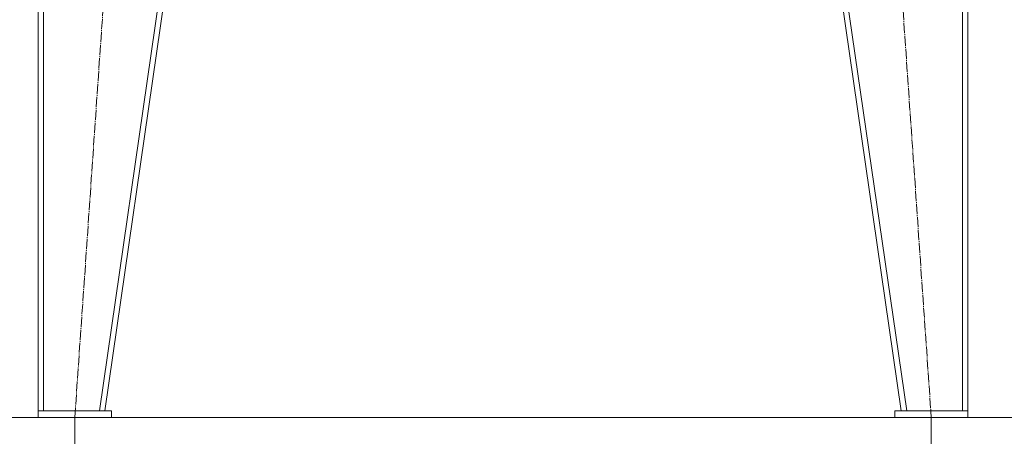
# Model space of a CAD drawing. Units: millimetres. Extents: x 0 to 32503, y -11 to 22275.
# Drawn here: x 16197 to 17678, y 12754 to 13381 of the extents above; entities that cross this region are included whole.
import ezdxf

# ---------------------------------------------------------------- set-up
doc = ezdxf.new("R2010")
doc.units = ezdxf.units.MM
doc.linetypes.add('K5LT_AXLED', pattern=[19.5, 15, -1.5, 1.5, -1.5])
doc.linetypes.add('K5LT_THIN', pattern=[0])
for name, color, linetype, true_color in [('DIM', 6, 'Continuous', 0xff00ff), ('OSI', 2, 'Continuous', 0xffff00), ('R', 1, 'Continuous', 0xff0000)]:
    doc.layers.add(name, color=color, linetype=linetype, true_color=true_color)

msp = doc.modelspace()

# ---------------------------------------------------------------- linework, layer by layer
at = {"layer": 'DIM', "color": 7, "linetype": 'K5LT_THIN', "lineweight": 18}
for p, q in [((16225.4, 12782.9), (15412.6, 12782.9)), ((16280.4, 12782.9), (16280.4, 11700.8)), ((17568.4, 12782.9), (17568.4, 11700.8)), ((17623.4, 12782.9), (18656, 12782.9))]:
    msp.add_line(p, q, dxfattribs=at)
at = {"layer": 'OSI', "color": 30, "linetype": 'K5LT_AXLED', "lineweight": 18, "true_color": 0xff8000}
for p, q in [((16280.4, 12782.9), (16402.6, 14551)), ((17446.4, 14542.9), (17568.4, 12782.9))]:
    msp.add_line(p, q, dxfattribs=at)
at = {"layer": 'R', "color": 7, "linetype": 'K5LT_THIN', "lineweight": 18}
for p, q in [((16225.4, 12792.9), (16225.4, 14542.9)), ((16233.4, 12792.9), (16233.4, 14542.9)), ((16317.3, 12792.9), (16571.3, 14542.9)), ((16325.4, 12792.9), (16579.4, 14542.9)), ((17523.4, 12792.9), (17269.4, 14542.9)), ((17531.5, 12792.9), (17277.5, 14542.9)), ((17615.4, 12792.9), (17615.4, 14542.9)), ((17623.4, 12792.9), (17623.4, 14542.9)), ((16335.4, 12792.9), (16225.4, 12792.9)), ((16225.4, 12792.9), (16225.4, 12782.9)), ((16335.4, 12782.9), (16225.4, 12782.9)), ((16233.4, 12792.9), (16317.3, 12792.9)), ((16335.4, 12792.9), (16335.4, 12782.9)), ((16335.4, 12782.9), (17568.4, 12782.9)), ((17513.4, 12792.9), (17513.4, 12782.9)), ((17623.4, 12792.9), (17513.4, 12792.9)), ((17623.4, 12782.9), (17513.4, 12782.9)), ((17531.5, 12792.9), (17615.4, 12792.9)), ((17623.4, 12792.9), (17623.4, 12782.9))]:
    msp.add_line(p, q, dxfattribs=at)

doc.saveas('drawing.dxf')
